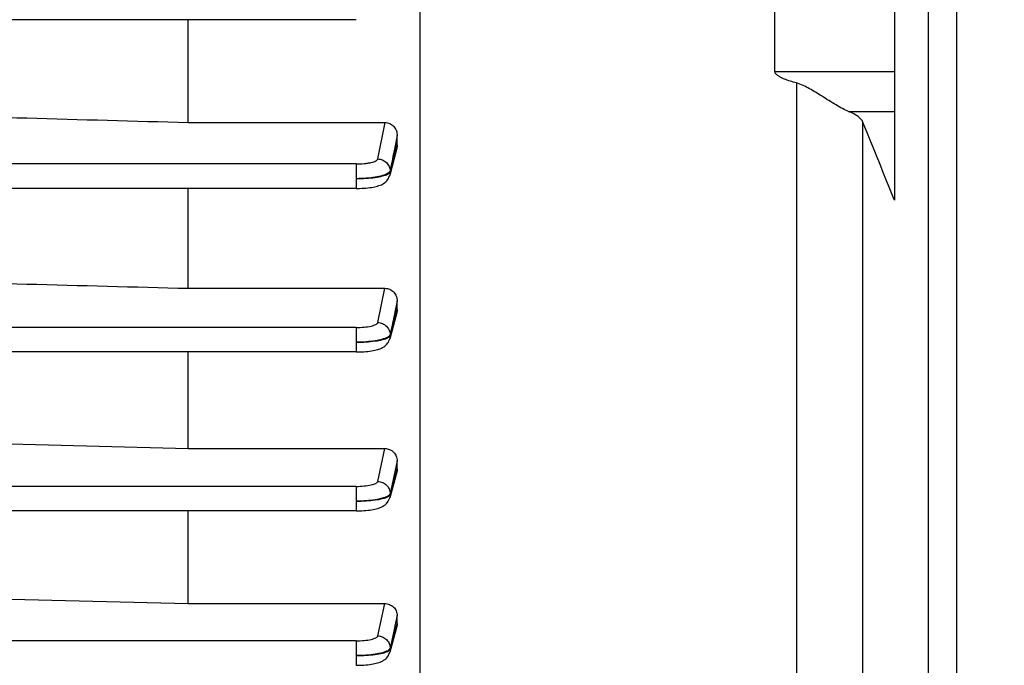
# Model space of a CAD drawing. Units: millimetres. Extents: x -2096 to 3710, y -156 to 3756.
# Drawn here: x 2023 to 2111, y 1965 to 2023 of the extents above; entities that cross this region are included whole.
import ezdxf

# ---------------------------------------------------------------- set-up
doc = ezdxf.new("R2010")
doc.units = ezdxf.units.MM
doc.header["$LTSCALE"] = 46.255
doc.header["$PDMODE"] = 3
doc.header["$PDSIZE"] = 0.3125
doc.layers.get('0').update_dxf_attribs({"linetype": 'CONTINUOUS'})
doc.layers.get('Defpoints').update_dxf_attribs({"linetype": 'CONTINUOUS'})
doc.layers.add('AM_5', color=3, linetype='CONTINUOUS', lineweight=25)
doc.styles.get("Standard").update_dxf_attribs({"font": 'txt', "width": 0.7})
doc.dimstyles.new('AM_DIN$0', dxfattribs={"dimtxt": 3.5, "dimasz": 2.5, "dimexe": 1, "dimexo": 1, "dimgap": 1.5, "dimtad": 1, "dimdsep": 46, "dimtxsty": 'STANDARD', "dimcen": 0, "dimclrd": 256, "dimclre": 256, "dimclrt": 2, "dimadec": 0, "dimazin": 2, "dimtp": 0.1, "dimtm": 0.1, "dimtfac": 0.71, "dimtdec": 3, "dimtmove": 0, "dimatfit": 3, "dimfxl": 1, "dimlwd": -1, "dimlwe": -1, "dimarcsym": 0})

# ---------------------------------------------------------------- blocks, each defined once
blk = doc.blocks.new('*D11')
at = {"layer": 'AM_5', "ltscale": 10, "transparency": 16777216}
for p, q in [((1869.406, 2609.638), (2171.484, 2609.638)), ((2170.484, 1886.818), (2170.484, 2579.638)), ((1816.899, 1856.818), (2171.484, 1856.818))]:
    blk.add_line(p, q, dxfattribs=at)
for points in [[(2165.484, 2579.638), (2175.484, 2579.638), (2170.484, 2609.638)], [(2165.484, 1886.818), (2175.484, 1886.818), (2170.484, 1856.818)]]:
    blk.add_solid(points, dxfattribs=at)
at = {"layer": 'Defpoints', "color": 0, "ltscale": 10, "transparency": 16777216}
for p in [(1868.406, 2609.638), (2170.484, 2609.638), (1815.899, 1856.818)]:
    blk.add_point(p, dxfattribs=at)
at = {"layer": 'AM_5', "color": 2, "ltscale": 10, "transparency": 16777216, "insert": (2137.984, 2233.228), "char_height": 35, "attachment_point": 5, "rotation": 90}
blk.add_mtext('753', dxfattribs=at)
blk = doc.blocks.new('*D13')
at = {"layer": 'AM_5', "ltscale": 10, "transparency": 16777216}
for p, q in [((661.709, 3756.485), (2276.107, 3756.485)), ((2275.107, 1886.818), (2275.107, 3726.485)), ((1816.899, 1856.818), (2276.107, 1856.818))]:
    blk.add_line(p, q, dxfattribs=at)
for points in [[(2270.107, 3726.485), (2280.107, 3726.485), (2275.107, 3756.485)], [(2270.107, 1886.818), (2280.107, 1886.818), (2275.107, 1856.818)]]:
    blk.add_solid(points, dxfattribs=at)
at = {"layer": 'Defpoints', "color": 0, "ltscale": 10, "transparency": 16777216}
for p in [(660.709, 3756.485), (2275.107, 3756.485), (1815.899, 1856.818)]:
    blk.add_point(p, dxfattribs=at)
at = {"layer": 'AM_5', "color": 2, "ltscale": 10, "transparency": 16777216, "insert": (2242.607, 2806.652), "char_height": 35, "attachment_point": 5, "rotation": 90}
blk.add_mtext('1880', dxfattribs=at)

msp = doc.modelspace()

# ---------------------------------------------------------------- linework, layer by layer
at = {"color": 7, "linetype": 'Continuous'}
for p, q in [((2058.915, 2049.36), (2058.915, 1913.149)), ((2103.901, 1957.075), (2103.901, 2036.962)), ((2106.401, 2035.518), (2106.401, 1958.518)), ((2100.901, 2033.676), (2100.901, 2006.609)), ((2090.325, 2018.001), (2090.325, 2031.798)), ((2053.271, 2022.586), (2006.501, 2022.586)), ((2038.401, 2013.49), (2038.401, 2022.586)), ((2038.401, 2013.49), (2055.823, 2013.49)), ((2056.901, 2011.52), (2056.901, 2012.331)), ((2056.861, 2011.214), (2056.238, 2008.82)), ((2053.276, 2007.655), (2006.501, 2007.655)), ((2038.401, 1998.815), (2038.401, 2007.655)), ((2053.276, 2007.656), (2053.357, 2007.656)), ((2038.401, 1998.815), (2055.815, 1998.815)), ((2056.901, 1996.94), (2056.901, 1997.693)), ((2056.861, 1996.643), (2056.238, 1994.339)), ((2053.28, 1993.182), (2006.501, 1993.182)), ((2038.401, 1984.637), (2038.401, 1993.182)), ((2053.28, 1993.183), (2053.36, 1993.184)), ((2009.858, 1985.367), (2038.401, 1984.637)), ((2038.401, 1984.637), (2055.806, 1984.637)), ((2056.901, 1982.832), (2056.901, 1983.546)), ((2056.862, 1982.547), (2056.238, 1980.275)), ((2053.281, 1979.122), (1974.293, 1979.122)), ((2038.401, 1970.917), (2038.401, 1979.122)), ((2053.281, 1979.123), (2053.361, 1979.124)), ((2009.858, 1971.643), (2038.401, 1970.917)), ((2038.401, 1970.917), (2055.798, 1970.917)), ((2056.901, 1969.165), (2056.901, 1969.857)), ((2056.864, 1968.898), (2056.239, 1966.608)), ((2056.239, 1966.609), (2056.238, 1966.608)), ((2053.281, 1965.455), (2053.361, 1965.455))]:
    msp.add_line(p, q, dxfattribs=at)
at = {"color": 9, "linetype": 'Continuous'}
for p, q in [((2090.325, 2018.001), (2100.901, 2018.001)), ((2092.22, 2016.989), (2092.22, 1904.184)), ((2096.835, 2014.463), (2100.901, 2014.463)), ((2055.173, 2010.259), (2055.823, 2013.49)), ((2098.105, 1909.867), (2098.105, 2013.515)), ((2056.9, 2012.331), (2056.69, 2011.285)), ((2056.69, 2011.285), (2056.683, 2011.25)), ((2056.796, 2011.117), (2056.823, 2011.224)), ((2056.823, 2011.224), (2056.9, 2011.52)), ((2053.276, 2009.822), (2006.501, 2009.822)), ((2053.276, 2009.822), (2053.276, 2007.655)), ((2056.27, 2009.198), (2056.271, 2009.106)), ((2055.177, 1995.786), (2055.815, 1998.815)), ((2056.9, 1997.693), (2056.691, 1996.7)), ((2056.823, 1996.653), (2056.9, 1996.94)), ((2056.687, 1996.679), (2056.274, 1994.717)), ((2056.275, 1994.625), (2056.796, 1996.554)), ((2056.691, 1996.7), (2056.687, 1996.679)), ((2056.796, 1996.554), (2056.823, 1996.653)), ((2053.28, 1995.35), (2006.501, 1995.35)), ((2053.28, 1995.35), (2053.28, 1993.182)), ((2056.273, 1994.717), (2056.274, 1994.625)), ((2055.178, 1981.726), (2055.806, 1984.637)), ((2056.9, 1983.546), (2056.693, 1982.583)), ((2056.825, 1982.557), (2056.9, 1982.832)), ((2056.692, 1982.58), (2056.276, 1980.65)), ((2056.276, 1980.557), (2056.796, 1982.453)), ((2056.693, 1982.583), (2056.692, 1982.58)), ((2056.796, 1982.453), (2056.825, 1982.557)), ((2053.281, 1981.29), (1906.296, 1981.29)), ((2053.281, 1981.29), (2053.281, 1979.122)), ((2056.275, 1980.65), (2056.275, 1980.557)), ((2055.179, 1968.057), (2055.798, 1970.917)), ((2056.9, 1969.857), (2056.7, 1968.933)), ((2056.692, 1968.896), (2056.276, 1966.974)), ((2056.7, 1968.933), (2056.692, 1968.896)), ((2056.796, 1968.785), (2056.83, 1968.907)), ((2056.83, 1968.907), (2056.9, 1969.165)), ((2056.276, 1966.882), (2056.796, 1968.785)), ((2053.281, 1967.622), (1974.368, 1967.622)), ((2053.281, 1967.622), (2053.281, 1965.454)), ((2056.275, 1966.974), (2056.275, 1966.882))]:
    msp.add_line(p, q, dxfattribs=at)
at = {"color": 7, "linetype": 'Continuous'}
for points in [[(2053.357, 2007.656), (2053.56, 2007.659), (2053.758, 2007.666), (2053.95, 2007.677), (2054.134, 2007.691), (2054.309, 2007.707), (2054.476, 2007.726), (2054.632, 2007.749), (2054.779, 2007.774), (2054.917, 2007.801), (2055.046, 2007.831), (2055.167, 2007.864), (2055.282, 2007.901), (2055.392, 2007.941), (2055.498, 2007.987), (2055.601, 2008.039), (2055.701, 2008.098), (2055.798, 2008.167), (2055.89, 2008.244), (2055.975, 2008.33), (2056.051, 2008.425), (2056.118, 2008.528), (2056.174, 2008.638), (2056.219, 2008.754), (2056.238, 2008.82)], [(2053.36, 1993.184), (2053.562, 1993.187), (2053.76, 1993.194), (2053.952, 1993.205), (2054.135, 1993.219), (2054.311, 1993.235), (2054.477, 1993.255), (2054.634, 1993.277), (2054.781, 1993.301), (2054.92, 1993.328), (2055.05, 1993.358), (2055.173, 1993.391), (2055.289, 1993.428), (2055.399, 1993.469), (2055.505, 1993.515), (2055.608, 1993.567), (2055.709, 1993.628), (2055.805, 1993.696), (2055.895, 1993.773), (2055.979, 1993.859), (2056.054, 1993.952), (2056.12, 1994.054), (2056.175, 1994.162), (2056.219, 1994.275), (2056.239, 1994.339)], [(2053.361, 1979.124), (2053.563, 1979.127), (2053.761, 1979.134), (2053.952, 1979.144), (2054.135, 1979.158), (2054.311, 1979.174), (2054.476, 1979.194), (2054.633, 1979.216), (2054.779, 1979.24), (2054.917, 1979.268), (2055.046, 1979.298), (2055.167, 1979.33), (2055.281, 1979.366), (2055.391, 1979.406), (2055.496, 1979.451), (2055.599, 1979.503), (2055.699, 1979.562), (2055.796, 1979.629), (2055.888, 1979.705), (2055.973, 1979.79), (2056.049, 1979.884), (2056.116, 1979.986), (2056.173, 1980.095), (2056.219, 1980.209), (2056.239, 1980.275)], [(2053.361, 1965.455), (2053.563, 1965.459), (2053.761, 1965.466), (2053.953, 1965.476), (2054.136, 1965.49), (2054.311, 1965.506), (2054.477, 1965.526), (2054.634, 1965.548), (2054.781, 1965.572), (2054.918, 1965.6), (2055.047, 1965.63), (2055.168, 1965.663), (2055.282, 1965.699), (2055.392, 1965.739), (2055.498, 1965.784), (2055.6, 1965.835), (2055.7, 1965.895), (2055.797, 1965.962), (2055.889, 1966.038), (2055.973, 1966.124), (2056.05, 1966.217), (2056.117, 1966.319), (2056.174, 1966.428), (2056.219, 1966.543), (2056.239, 1966.608)]]:
    msp.add_lwpolyline(points, dxfattribs=at)
for points, knots in [([(2092.22, 2016.989), (2092.04, 2017.037), (2091.682, 2017.141), (2091.241, 2017.294), (2090.899, 2017.442), (2090.694, 2017.554), (2090.541, 2017.66), (2090.436, 2017.753), (2090.351, 2017.863), (2090.325, 2017.955), (2090.325, 2018.001)], [0, 0, 0, 0, 0.250608, 0.501244, 0.626571, 0.751813, 0.814385, 0.87681, 0.938875, 1, 1, 1, 1]), ([(2094.454, 2015.836), (2094.102, 2016.057), (2093.567, 2016.386), (2092.822, 2016.776), (2092.426, 2016.933), (2092.22, 2016.989)], [0, 0, 0, 0, 0.495014, 0.747019, 1, 1, 1, 1]), ([(2096.835, 2014.463), (2096.655, 2014.535), (2096.28, 2014.72), (2095.486, 2015.18), (2094.878, 2015.571), (2094.454, 2015.836)], [0, 0, 0, 0, 0.211957, 0.455164, 1, 1, 1, 1]), ([(2098.105, 2013.515), (2098.023, 2013.718), (2097.745, 2013.99), (2097.288, 2014.267), (2096.996, 2014.399), (2096.835, 2014.463)], [0, 0, 0, 0, 0.407218, 0.679276, 1, 1, 1, 1]), ([(2055.823, 2013.49), (2055.969, 2013.49), (2056.265, 2013.424), (2056.624, 2013.153), (2056.849, 2012.769), (2056.901, 2012.476), (2056.901, 2012.331)], [0, 0, 0, 0, 0.251327, 0.50168, 0.751032, 1, 1, 1, 1]), ([(2055.815, 1998.815), (2055.958, 1998.815), (2056.248, 1998.754), (2056.61, 1998.5), (2056.846, 1998.126), (2056.901, 1997.836), (2056.901, 1997.693)], [0, 0, 0, 0, 0.249911, 0.499821, 0.749836, 1, 1, 1, 1]), ([(2055.806, 1984.637), (2055.949, 1984.636), (2056.237, 1984.578), (2056.601, 1984.336), (2056.843, 1983.973), (2056.901, 1983.687), (2056.901, 1983.546)], [0, 0, 0, 0, 0.251094, 0.501545, 0.751108, 1, 1, 1, 1]), ([(2055.798, 1970.917), (2055.941, 1970.917), (2056.228, 1970.861), (2056.595, 1970.627), (2056.841, 1970.275), (2056.901, 1969.995), (2056.901, 1969.857)], [0, 0, 0, 0, 0.254689, 0.506715, 0.754844, 1, 1, 1, 1])]:
    msp.add_open_spline(points, degree=3, knots=knots, dxfattribs=at)
for points in [[(2009.858, 2014.287), (2019.373, 2014.02), (2028.887, 2013.755), (2038.401, 2013.49)], [(2100.901, 2006.606), (2099.972, 2008.91), (2099.039, 2011.213), (2098.105, 2013.515)], [(2056.901, 2011.52), (2056.901, 2011.417), (2056.887, 2011.314), (2056.861, 2011.214)], [(2009.858, 1999.568), (2019.373, 1999.316), (2028.887, 1999.066), (2038.401, 1998.815)], [(2056.901, 1996.94), (2056.901, 1996.84), (2056.887, 1996.739), (2056.861, 1996.643)], [(2056.901, 1982.832), (2056.901, 1982.736), (2056.887, 1982.639), (2056.862, 1982.547)], [(2056.901, 1969.165), (2056.901, 1969.075), (2056.888, 1968.985), (2056.864, 1968.898)]]:
    msp.add_open_spline(points, degree=3, dxfattribs=at)
at = {"color": 9, "linetype": 'Continuous'}
for points in [[(2056.683, 2011.25), (2056.545, 2010.566), (2056.409, 2009.882), (2056.271, 2009.198)], [(2056.272, 2009.106), (2056.447, 2009.776), (2056.621, 2010.447), (2056.796, 2011.117)], [(2056.115, 2009.009), (2056.095, 2008.996), (2056.074, 2008.983), (2056.053, 2008.971)], [(2056.273, 2009.106), (2056.275, 2009.011), (2056.263, 2008.915), (2056.239, 2008.823)], [(2056.118, 1994.528), (2056.098, 1994.515), (2056.079, 1994.502), (2056.058, 1994.491)], [(2056.276, 1994.625), (2056.277, 1994.529), (2056.264, 1994.433), (2056.239, 1994.34)], [(2056.12, 1980.461), (2056.1, 1980.448), (2056.08, 1980.435), (2056.06, 1980.424)], [(2056.277, 1980.557), (2056.277, 1980.463), (2056.264, 1980.367), (2056.239, 1980.276)], [(2056.277, 1966.882), (2056.277, 1966.79), (2056.264, 1966.698), (2056.239, 1966.609)]]:
    msp.add_open_spline(points, degree=3, dxfattribs=at)
for points, knots in [([(2053.276, 2009.822), (2053.511, 2009.822), (2053.855, 2009.837), (2054.291, 2009.89), (2054.572, 2009.942), (2054.808, 2010.005), (2054.99, 2010.078), (2055.116, 2010.155), (2055.166, 2010.226), (2055.173, 2010.259)], [0, 0, 0, 0, 0.352233, 0.513462, 0.657526, 0.779994, 0.877714, 0.949719, 1, 1, 1, 1]), ([(2055.173, 2010.259), (2055.315, 2010.257), (2055.598, 2010.197), (2055.96, 2009.965), (2056.206, 2009.615), (2056.269, 2009.336), (2056.272, 2009.198)], [0, 0, 0, 0, 0.252789, 0.504508, 0.753277, 1, 1, 1, 1]), ([(2056.053, 2008.971), (2055.99, 2008.935), (2055.843, 2008.867), (2055.479, 2008.745), (2054.909, 2008.627), (2054.13, 2008.541), (2053.568, 2008.518), (2053.276, 2008.517)], [0, 0, 0, 0, 0.076986, 0.171002, 0.406014, 0.690932, 1, 1, 1, 1]), ([(2056.054, 2008.91), (2056.07, 2008.918), (2056.123, 2008.946), (2056.174, 2008.979), (2056.206, 2009.007)], [0, 0, 0, 0, 0.284345, 1, 1, 1, 1]), ([(2056.272, 2009.198), (2056.268, 2009.182), (2056.238, 2009.103), (2056.169, 2009.047), (2056.115, 2009.009)], [0, 0, 0, 0, 0.204582, 1, 1, 1, 1]), ([(2056.206, 2009.007), (2056.215, 2009.015), (2056.243, 2009.043), (2056.266, 2009.078), (2056.273, 2009.106)], [0, 0, 0, 0, 0.289174, 1, 1, 1, 1]), ([(2053.276, 2008.517), (2053.568, 2008.518), (2054.129, 2008.539), (2054.908, 2008.613), (2055.478, 2008.715), (2055.843, 2008.82), (2055.991, 2008.878), (2056.054, 2008.91)], [0, 0, 0, 0, 0.31055, 0.596402, 0.831218, 0.924448, 1, 1, 1, 1]), ([(2053.28, 1995.35), (2053.515, 1995.35), (2053.953, 1995.369), (2054.471, 1995.442), (2054.81, 1995.533), (2054.992, 1995.605), (2055.118, 1995.683), (2055.169, 1995.753), (2055.177, 1995.786)], [0, 0, 0, 0, 0.352008, 0.657068, 0.779587, 0.877423, 0.94959, 1, 1, 1, 1]), ([(2055.177, 1995.786), (2055.319, 1995.784), (2055.603, 1995.723), (2055.967, 1995.489), (2056.212, 1995.136), (2056.274, 1994.856), (2056.275, 1994.717)], [0, 0, 0, 0, 0.25278, 0.504515, 0.753288, 1, 1, 1, 1]), ([(2056.058, 1994.491), (2055.996, 1994.454), (2055.848, 1994.387), (2055.481, 1994.266), (2054.909, 1994.153), (2054.13, 1994.067), (2053.571, 1994.045), (2053.28, 1994.044)], [0, 0, 0, 0, 0.076797, 0.171124, 0.407971, 0.692117, 1, 1, 1, 1]), ([(2053.28, 1994.044), (2053.571, 1994.045), (2054.13, 1994.064), (2054.908, 1994.139), (2055.48, 1994.236), (2055.848, 1994.34), (2055.996, 1994.398), (2056.059, 1994.43)], [0, 0, 0, 0, 0.309355, 0.594435, 0.831123, 0.924665, 1, 1, 1, 1]), ([(2056.059, 1994.43), (2056.074, 1994.438), (2056.127, 1994.465), (2056.177, 1994.498), (2056.209, 1994.527)], [0, 0, 0, 0, 0.284353, 1, 1, 1, 1]), ([(2056.275, 1994.717), (2056.271, 1994.701), (2056.24, 1994.622), (2056.172, 1994.565), (2056.118, 1994.528)], [0, 0, 0, 0, 0.204928, 1, 1, 1, 1]), ([(2056.209, 1994.527), (2056.218, 1994.535), (2056.246, 1994.563), (2056.269, 1994.598), (2056.276, 1994.625)], [0, 0, 0, 0, 0.288415, 1, 1, 1, 1]), ([(2053.281, 1981.29), (2053.516, 1981.29), (2053.955, 1981.309), (2054.472, 1981.382), (2054.811, 1981.472), (2054.993, 1981.545), (2055.12, 1981.622), (2055.171, 1981.693), (2055.178, 1981.726)], [0, 0, 0, 0, 0.351858, 0.65685, 0.779386, 0.877276, 0.949525, 1, 1, 1, 1]), ([(2055.178, 1981.726), (2055.321, 1981.724), (2055.607, 1981.662), (2055.971, 1981.426), (2056.216, 1981.07), (2056.276, 1980.789), (2056.277, 1980.65)], [0, 0, 0, 0, 0.252784, 0.504531, 0.753297, 1, 1, 1, 1]), ([(2056.06, 1980.424), (2055.997, 1980.387), (2055.849, 1980.32), (2055.482, 1980.2), (2054.91, 1980.089), (2054.131, 1980.005), (2053.572, 1979.985), (2053.281, 1979.984)], [0, 0, 0, 0, 0.076818, 0.171154, 0.40799, 0.692113, 1, 1, 1, 1]), ([(2053.281, 1979.984), (2053.573, 1979.985), (2054.133, 1980.002), (2054.91, 1980.073), (2055.48, 1980.171), (2055.845, 1980.275), (2055.993, 1980.332), (2056.057, 1980.363)], [0, 0, 0, 0, 0.310509, 0.596319, 0.831131, 0.92439, 1, 1, 1, 1]), ([(2056.057, 1980.363), (2056.072, 1980.371), (2056.125, 1980.398), (2056.177, 1980.431), (2056.209, 1980.459)], [0, 0, 0, 0, 0.284234, 1, 1, 1, 1]), ([(2056.277, 1980.649), (2056.273, 1980.633), (2056.242, 1980.555), (2056.174, 1980.498), (2056.12, 1980.461)], [0, 0, 0, 0, 0.205114, 1, 1, 1, 1]), ([(2056.209, 1980.459), (2056.218, 1980.467), (2056.246, 1980.495), (2056.27, 1980.53), (2056.277, 1980.557)], [0, 0, 0, 0, 0.289134, 1, 1, 1, 1]), ([(2053.281, 1967.622), (2053.516, 1967.622), (2053.955, 1967.641), (2054.472, 1967.714), (2054.811, 1967.804), (2054.994, 1967.877), (2055.12, 1967.954), (2055.171, 1968.025), (2055.179, 1968.057)], [0, 0, 0, 0, 0.351822, 0.656791, 0.77933, 0.877234, 0.949505, 1, 1, 1, 1]), ([(2055.179, 1968.057), (2055.322, 1968.056), (2055.609, 1967.993), (2055.975, 1967.755), (2056.219, 1967.397), (2056.278, 1967.114), (2056.277, 1966.974)], [0, 0, 0, 0, 0.252801, 0.504555, 0.753304, 1, 1, 1, 1]), ([(2056.06, 1966.749), (2055.997, 1966.713), (2055.849, 1966.646), (2055.482, 1966.527), (2054.91, 1966.417), (2054.131, 1966.335), (2053.572, 1966.316), (2053.281, 1966.316)], [0, 0, 0, 0, 0.07676, 0.17105, 0.40786, 0.692027, 1, 1, 1, 1]), ([(2053.281, 1966.316), (2053.573, 1966.316), (2054.133, 1966.332), (2054.91, 1966.401), (2055.48, 1966.498), (2055.844, 1966.6), (2055.993, 1966.657), (2056.057, 1966.688)], [0, 0, 0, 0, 0.31058, 0.596405, 0.831194, 0.924426, 1, 1, 1, 1]), ([(2056.057, 1966.688), (2056.072, 1966.696), (2056.125, 1966.723), (2056.176, 1966.756), (2056.209, 1966.784)], [0, 0, 0, 0, 0.284266, 1, 1, 1, 1]), ([(2056.145, 1966.804), (2056.139, 1966.799), (2056.111, 1966.779), (2056.082, 1966.761), (2056.06, 1966.749)], [0, 0, 0, 0, 0.23565, 1, 1, 1, 1]), ([(2056.277, 1966.974), (2056.274, 1966.959), (2056.248, 1966.89), (2056.191, 1966.838), (2056.145, 1966.804)], [0, 0, 0, 0, 0.209994, 1, 1, 1, 1]), ([(2056.209, 1966.784), (2056.217, 1966.792), (2056.246, 1966.819), (2056.27, 1966.854), (2056.277, 1966.882)], [0, 0, 0, 0, 0.289118, 1, 1, 1, 1])]:
    msp.add_open_spline(points, degree=3, knots=knots, dxfattribs=at)

# ---------------------------------------------------------------- dimensions: what is measured, and where the dimension line sits
at = {"layer": 'AM_5', "ltscale": 10}
dim = msp.add_linear_dim(base=(2275.107, 3756.485), p1=(1815.899, 1856.818), p2=(660.709, 3756.485), angle=90, text='1880', dimstyle='AM_DIN$0', override={"dimtxt": 35, "dimasz": 30, "dimgap": 15, "dimsah": 1}, dxfattribs=at)
dim.commit()
dim.dimension.update_dxf_attribs({"geometry": '*D13', "text_midpoint": (2242.607, 2806.652)})
dim = msp.add_linear_dim(base=(2170.484, 2609.638), p1=(1815.899, 1856.818), p2=(1868.406, 2609.638), angle=90, text='753', dimstyle='AM_DIN$0', override={"dimtxt": 35, "dimasz": 30, "dimgap": 15, "dimsah": 1}, dxfattribs=at)
dim.commit()
dim.dimension.update_dxf_attribs({"geometry": '*D11', "text_midpoint": (2170.484, 2233.228), "dimtype": 160})

doc.saveas('drawing.dxf')
